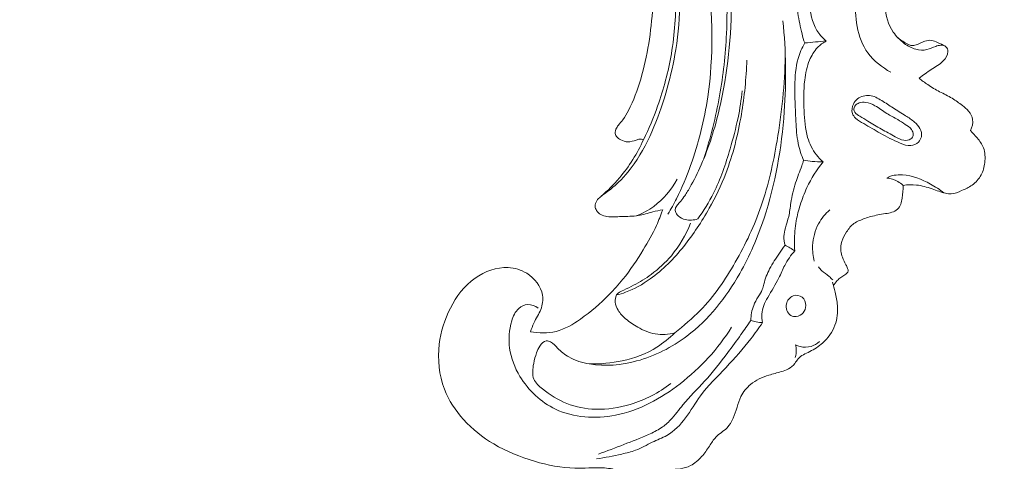
# Model space of a CAD drawing. Units: centimetres. Extents: x -85 to 82, y -383 to -147.
# Drawn here: x 8 to 19, y -287 to -282 of the extents above; entities that cross this region are included whole.
import ezdxf

# ---------------------------------------------------------------- set-up
doc = ezdxf.new("R2010")
doc.units = ezdxf.units.CM
doc.header["$MEASUREMENT"] = 0
doc.layers.add('layer 1', color=7, linetype='Continuous')

msp = doc.modelspace()

# ---------------------------------------------------------------- linework, layer by layer
at = {"layer": 'layer 1', "color": 250, "lineweight": 20}
for points, knots in [([(-85.12558, -383.03001), (-85.12558, -383.03001), (-85.12558, -146.8443), (-85.12558, -146.8443), (-85.12558, -146.8443), (-85.12558, -146.8443), (81.87441, -146.8443), (81.87441, -146.8443), (81.87441, -146.8443), (81.87441, -146.8443), (81.87441, -383.03001), (81.87441, -383.03001), (81.87441, -383.03001), (81.87441, -383.03001), (-85.12558, -383.03001), (-85.12558, -383.03001)], [0, 0, 0, 0, 0.2, 0.2, 0.2, 0.2, 0.4, 0.4, 0.4, 0.4, 0.6, 0.6, 0.6, 0.6, 1, 1, 1, 1]), ([(6.1676, -272.96372), (6.27249, -272.96879), (6.3775, -272.97676), (6.48207, -272.98821), (6.48207, -272.98821), (6.71926, -273.01417), (6.95456, -273.05834), (7.1872, -273.11246), (7.1872, -273.11246), (7.49224, -273.18349), (7.79276, -273.27172), (8.09039, -273.36897), (8.09039, -273.36897), (8.44155, -273.4838), (8.78889, -273.61122), (9.12778, -273.75829), (9.12778, -273.75829), (9.71931, -274.01473), (10.28528, -274.33051), (10.82972, -274.67846), (10.82972, -274.67846), (11.17397, -274.89835), (11.50953, -275.13098), (11.82873, -275.38424), (11.82873, -275.38424), (12.19114, -275.67194), (12.53248, -275.98602), (12.86171, -276.31245), (12.86171, -276.31245), (13.30733, -276.75431), (13.73105, -277.21866), (14.11215, -277.71538), (14.11215, -277.71538), (14.34685, -278.02144), (14.56542, -278.33971), (14.76378, -278.67225), (14.76378, -278.67225), (15.07623, -279.19577), (15.33861, -279.75406), (15.49545, -280.34102), (15.49545, -280.34102), (15.62117, -280.81144), (15.6791, -281.30044), (15.67888, -281.78842), (15.67888, -281.78842), (15.6788, -282.18579), (15.64017, -282.5826), (15.54931, -282.96824), (15.54931, -282.96824), (15.50169, -283.17014), (15.43974, -283.36917), (15.35671, -283.55893), (15.35671, -283.55893), (15.32058, -283.64142), (15.28053, -283.72234), (15.23555, -283.80016), (15.23555, -283.80016), (15.21602, -283.834), (15.1957, -283.86722), (15.17324, -283.89905), (15.17324, -283.89905), (15.15893, -283.91944), (15.14377, -283.93928), (15.12738, -283.95794), (15.12738, -283.95794), (15.11739, -283.96956), (15.10696, -283.98062), (15.09761, -283.99286), (15.09761, -283.99286), (15.09256, -283.99938), (15.08772, -284.00625), (15.08487, -284.01379), (15.08487, -284.01379), (15.08033, -284.02568), (15.08055, -284.03925), (15.08352, -284.052), (15.08352, -284.052), (15.088, -284.07067), (15.09867, -284.0874), (15.11225, -284.10068), (15.11225, -284.10068), (15.13295, -284.12114), (15.16046, -284.13384), (15.18907, -284.14052), (15.18907, -284.14052), (15.2328, -284.15083), (15.2792, -284.14703), (15.32068, -284.13221)], [0, 0, 0, 0, 0.04347826, 0.04347826, 0.04347826, 0.04347826, 0.08695652, 0.08695652, 0.08695652, 0.08695652, 0.13043478, 0.13043478, 0.13043478, 0.13043478, 0.17391304, 0.17391304, 0.17391304, 0.17391304, 0.2173913, 0.2173913, 0.2173913, 0.2173913, 0.26086957, 0.26086957, 0.26086957, 0.26086957, 0.30434783, 0.30434783, 0.30434783, 0.30434783, 0.34782609, 0.34782609, 0.34782609, 0.34782609, 0.39130435, 0.39130435, 0.39130435, 0.39130435, 0.43478261, 0.43478261, 0.43478261, 0.43478261, 0.47826087, 0.47826087, 0.47826087, 0.47826087, 0.52173913, 0.52173913, 0.52173913, 0.52173913, 0.56521739, 0.56521739, 0.56521739, 0.56521739, 0.60869565, 0.60869565, 0.60869565, 0.60869565, 0.65217391, 0.65217391, 0.65217391, 0.65217391, 0.69565217, 0.69565217, 0.69565217, 0.69565217, 0.73913043, 0.73913043, 0.73913043, 0.73913043, 0.7826087, 0.7826087, 0.7826087, 0.7826087, 0.82608696, 0.82608696, 0.82608696, 0.82608696, 0.86956522, 0.86956522, 0.86956522, 0.86956522, 0.91304348, 0.91304348, 0.91304348, 0.91304348, 1, 1, 1, 1]), ([(8.83328, -273.94266), (9.43542, -274.20855), (10.01923, -274.52029), (10.57323, -274.87791), (10.57323, -274.87791), (11.3543, -275.38224), (12.07641, -275.97785), (12.73531, -276.63545), (12.73531, -276.63545), (13.18839, -277.08772), (13.61154, -277.56933), (13.98326, -278.08969), (13.98326, -278.08969), (14.38438, -278.6513), (14.72556, -279.2583), (14.983, -279.89905), (14.983, -279.89905), (15.19244, -280.42044), (15.34638, -280.96424), (15.42147, -281.52134), (15.42147, -281.52134), (15.48022, -281.95687), (15.49066, -282.40061), (15.42667, -282.8334), (15.42667, -282.8334), (15.38971, -283.08195), (15.3283, -283.32701), (15.24434, -283.56374), (15.24434, -283.56374), (15.20141, -283.68459), (15.15258, -283.80335), (15.09447, -283.91746), (15.09447, -283.91746), (15.0661, -283.97308), (15.0356, -284.02761), (15.0033, -284.08083)], [0, 0, 0, 0, 0.1, 0.1, 0.1, 0.1, 0.2, 0.2, 0.2, 0.2, 0.3, 0.3, 0.3, 0.3, 0.4, 0.4, 0.4, 0.4, 0.5, 0.5, 0.5, 0.5, 0.6, 0.6, 0.6, 0.6, 0.7, 0.7, 0.7, 0.7, 0.8, 0.8, 0.8, 0.8, 1, 1, 1, 1]), ([(9.28707, -273.96714), (9.73688, -274.17244), (10.17498, -274.40551), (10.596, -274.66587), (10.596, -274.66587), (11.05759, -274.95132), (11.49864, -275.26977), (11.91869, -275.61381), (11.91869, -275.61381), (12.42461, -276.0283), (12.89995, -276.48), (13.33948, -276.96424), (13.33948, -276.96424), (13.73572, -277.4009), (14.10291, -277.86384), (14.42939, -278.35488), (14.42939, -278.35488), (14.67887, -278.73007), (14.90465, -279.12156), (15.09133, -279.53102), (15.09133, -279.53102), (15.22769, -279.83027), (15.34342, -280.13919), (15.43142, -280.45621), (15.43142, -280.45621), (15.54258, -280.85728), (15.60953, -281.27138), (15.62692, -281.68623), (15.62692, -281.68623), (15.63356, -281.84531), (15.63291, -282.00458), (15.62546, -282.1634), (15.62546, -282.1634), (15.61487, -282.38486), (15.59104, -282.60575), (15.55232, -282.82392), (15.55232, -282.82392), (15.5123, -283.04918), (15.45646, -283.27152), (15.38632, -283.48879)], [0, 0, 0, 0, 0.09090909, 0.09090909, 0.09090909, 0.09090909, 0.18181818, 0.18181818, 0.18181818, 0.18181818, 0.27272727, 0.27272727, 0.27272727, 0.27272727, 0.36363636, 0.36363636, 0.36363636, 0.36363636, 0.45454545, 0.45454545, 0.45454545, 0.45454545, 0.54545455, 0.54545455, 0.54545455, 0.54545455, 0.63636364, 0.63636364, 0.63636364, 0.63636364, 0.72727273, 0.72727273, 0.72727273, 0.72727273, 0.81818182, 0.81818182, 0.81818182, 0.81818182, 1, 1, 1, 1]), ([(13.58476, -277.92153), (13.71677, -278.12276), (13.84198, -278.32814), (13.96565, -278.53467), (13.96565, -278.53467), (14.11207, -278.7788), (14.25633, -279.02474), (14.37604, -279.28268), (14.37604, -279.28268), (14.49706, -279.54357), (14.59283, -279.81689), (14.66394, -280.09543), (14.66394, -280.09543), (14.725, -280.33502), (14.76787, -280.5783), (14.80045, -280.82331), (14.80045, -280.82331), (14.83077, -281.05166), (14.85207, -281.28144), (14.8542, -281.51117), (14.8542, -281.51117), (14.8553, -281.63485), (14.85097, -281.75868), (14.84224, -281.8823), (14.84224, -281.8823), (14.82404, -282.14065), (14.7876, -282.39888), (14.71393, -282.6464), (14.71393, -282.6464), (14.67974, -282.76125), (14.63766, -282.87374), (14.58327, -282.981), (14.58327, -282.981), (14.56614, -283.01494), (14.54759, -283.04834), (14.52482, -283.07849), (14.52482, -283.07849), (14.50939, -283.09903), (14.49195, -283.11806), (14.47644, -283.13854), (14.47644, -283.13854), (14.46661, -283.15143), (14.45749, -283.16488), (14.45088, -283.17991), (14.45088, -283.17991), (14.44651, -283.18974), (14.44329, -283.2004), (14.44291, -283.21129), (14.44291, -283.21129), (14.44239, -283.22736), (14.44797, -283.24403), (14.45751, -283.25688), (14.45751, -283.25688), (14.46893, -283.27197), (14.48557, -283.28167), (14.50297, -283.29044), (14.50297, -283.29044), (14.52721, -283.30263), (14.5527, -283.31296), (14.57831, -283.31382), (14.57831, -283.31382), (14.60775, -283.31489), (14.63741, -283.30337), (14.6666, -283.29377), (14.6666, -283.29377), (14.67877, -283.28983), (14.6908, -283.28602), (14.70316, -283.28518), (14.70316, -283.28518), (14.71673, -283.2844), (14.73084, -283.28692), (14.74371, -283.29131)], [0, 0, 0, 0, 0.05263158, 0.05263158, 0.05263158, 0.05263158, 0.10526316, 0.10526316, 0.10526316, 0.10526316, 0.15789474, 0.15789474, 0.15789474, 0.15789474, 0.21052632, 0.21052632, 0.21052632, 0.21052632, 0.26315789, 0.26315789, 0.26315789, 0.26315789, 0.31578947, 0.31578947, 0.31578947, 0.31578947, 0.36842105, 0.36842105, 0.36842105, 0.36842105, 0.42105263, 0.42105263, 0.42105263, 0.42105263, 0.47368421, 0.47368421, 0.47368421, 0.47368421, 0.52631579, 0.52631579, 0.52631579, 0.52631579, 0.57894737, 0.57894737, 0.57894737, 0.57894737, 0.63157895, 0.63157895, 0.63157895, 0.63157895, 0.68421053, 0.68421053, 0.68421053, 0.68421053, 0.73684211, 0.73684211, 0.73684211, 0.73684211, 0.78947368, 0.78947368, 0.78947368, 0.78947368, 0.84210526, 0.84210526, 0.84210526, 0.84210526, 0.89473684, 0.89473684, 0.89473684, 0.89473684, 1, 1, 1, 1]), ([(14.74371, -283.29131), (14.80073, -283.17532), (14.85104, -283.05604), (14.89445, -282.93411), (14.89445, -282.93411), (14.95888, -282.75322), (15.00788, -282.56656), (15.04, -282.37707), (15.04, -282.37707), (15.07525, -282.16724), (15.08959, -281.95399), (15.08872, -281.74093), (15.08872, -281.74093), (15.08769, -281.48805), (15.06546, -281.23538), (15.02608, -280.9856), (15.02608, -280.9856), (15.00241, -280.83507), (14.97259, -280.68542), (14.93622, -280.5375)], [0, 0, 0, 0, 0.16666667, 0.16666667, 0.16666667, 0.16666667, 0.33333333, 0.33333333, 0.33333333, 0.33333333, 0.5, 0.5, 0.5, 0.5, 0.66666667, 0.66666667, 0.66666667, 0.66666667, 1, 1, 1, 1]), ([(14.99681, -280.6532), (15.03773, -280.81971), (15.06927, -280.98843), (15.09192, -281.15856), (15.09192, -281.15856), (15.12062, -281.37393), (15.13507, -281.59137), (15.13148, -281.80847), (15.13148, -281.80847), (15.12869, -281.98376), (15.11422, -282.15889), (15.08664, -282.3319), (15.08664, -282.3319), (15.06451, -282.47024), (15.03386, -282.60701), (14.99632, -282.74185), (14.99632, -282.74185), (14.95731, -282.88195), (14.91091, -283.01963), (14.8549, -283.15385), (14.8549, -283.15385), (14.7976, -283.29128), (14.73027, -283.42484), (14.64478, -283.54653), (14.64478, -283.54653), (14.58859, -283.62644), (14.52447, -283.70118), (14.45227, -283.76686), (14.45227, -283.76686), (14.41325, -283.80229), (14.37171, -283.83515), (14.32901, -283.86633), (14.32901, -283.86633), (14.31517, -283.87646), (14.30105, -283.88659), (14.28751, -283.89742), (14.28751, -283.89742), (14.27229, -283.90969), (14.25794, -283.92308), (14.24726, -283.93973), (14.24726, -283.93973), (14.23588, -283.95767), (14.22874, -283.97928), (14.23021, -284.00019), (14.23021, -284.00019), (14.23138, -284.01566), (14.23715, -284.0307), (14.24549, -284.04393), (14.24549, -284.04393), (14.25639, -284.06129), (14.27154, -284.07568), (14.28897, -284.08586), (14.28897, -284.08586), (14.30924, -284.09755), (14.33268, -284.10353), (14.35593, -284.10683), (14.35593, -284.10683), (14.40682, -284.1142), (14.45759, -284.10906), (14.50869, -284.10702), (14.50869, -284.10702), (14.56869, -284.10484), (14.62912, -284.10682), (14.68773, -284.09716), (14.68773, -284.09716), (14.73999, -284.0886), (14.79076, -284.07079), (14.84246, -284.05779), (14.84246, -284.05779), (14.87725, -284.04901), (14.91257, -284.04242), (14.94775, -284.0357)], [0, 0, 0, 0, 0.05263158, 0.05263158, 0.05263158, 0.05263158, 0.10526316, 0.10526316, 0.10526316, 0.10526316, 0.15789474, 0.15789474, 0.15789474, 0.15789474, 0.21052632, 0.21052632, 0.21052632, 0.21052632, 0.26315789, 0.26315789, 0.26315789, 0.26315789, 0.31578947, 0.31578947, 0.31578947, 0.31578947, 0.36842105, 0.36842105, 0.36842105, 0.36842105, 0.42105263, 0.42105263, 0.42105263, 0.42105263, 0.47368421, 0.47368421, 0.47368421, 0.47368421, 0.52631579, 0.52631579, 0.52631579, 0.52631579, 0.57894737, 0.57894737, 0.57894737, 0.57894737, 0.63157895, 0.63157895, 0.63157895, 0.63157895, 0.68421053, 0.68421053, 0.68421053, 0.68421053, 0.73684211, 0.73684211, 0.73684211, 0.73684211, 0.78947368, 0.78947368, 0.78947368, 0.78947368, 0.84210526, 0.84210526, 0.84210526, 0.84210526, 0.89473684, 0.89473684, 0.89473684, 0.89473684, 1, 1, 1, 1]), ([(16.68612, -282.24124), (16.65709, -282.21704), (16.63005, -282.18976), (16.60763, -282.15943), (16.60763, -282.15943), (16.54782, -282.07858), (16.52111, -281.97605), (16.50799, -281.87457), (16.50799, -281.87457), (16.49746, -281.79257), (16.49578, -281.71134), (16.50642, -281.63104), (16.50642, -281.63104), (16.51222, -281.5878), (16.52155, -281.54479), (16.53395, -281.50294)], [0, 0, 0, 0, 0.2, 0.2, 0.2, 0.2, 0.4, 0.4, 0.4, 0.4, 0.6, 0.6, 0.6, 0.6, 1, 1, 1, 1]), ([(17.84563, -281.56974), (17.81222, -281.54214), (17.77396, -281.52042), (17.7323, -281.50668), (17.7323, -281.50668), (17.67982, -281.48929), (17.62204, -281.48486), (17.56915, -281.4981), (17.56915, -281.4981), (17.51365, -281.51202), (17.46356, -281.54551), (17.42265, -281.58692), (17.42265, -281.58692), (17.3862, -281.62372), (17.35699, -281.66684), (17.33845, -281.71417), (17.33845, -281.71417), (17.31912, -281.76407), (17.31159, -281.81871), (17.31284, -281.8735), (17.31284, -281.8735), (17.31506, -281.97014), (17.34458, -282.0669), (17.39828, -282.14629), (17.39828, -282.14629), (17.42973, -282.19273), (17.46943, -282.23324), (17.5146, -282.26666), (17.5146, -282.26666), (17.55211, -282.29447), (17.59337, -282.31742), (17.63868, -282.32927), (17.63868, -282.32927), (17.67661, -282.33926), (17.71745, -282.34135), (17.75521, -282.33267), (17.75521, -282.33267), (17.78748, -282.32521), (17.81756, -282.30965), (17.84864, -282.29868), (17.84864, -282.29868), (17.8658, -282.29274), (17.88326, -282.28793), (17.90227, -282.28712), (17.90227, -282.28712), (17.92206, -282.28637), (17.94354, -282.28977), (17.95761, -282.30213), (17.95761, -282.30213), (17.97124, -282.31421), (17.9778, -282.33461), (17.97833, -282.35391), (17.97833, -282.35391), (17.97945, -282.39215), (17.95659, -282.42569), (17.92994, -282.45265), (17.92994, -282.45265), (17.89175, -282.49111), (17.84583, -282.51569), (17.80209, -282.5442), (17.80209, -282.5442), (17.75752, -282.57315), (17.71527, -282.60602), (17.67179, -282.63685)], [0, 0, 0, 0, 0.05882353, 0.05882353, 0.05882353, 0.05882353, 0.11764706, 0.11764706, 0.11764706, 0.11764706, 0.17647059, 0.17647059, 0.17647059, 0.17647059, 0.23529412, 0.23529412, 0.23529412, 0.23529412, 0.29411765, 0.29411765, 0.29411765, 0.29411765, 0.35294118, 0.35294118, 0.35294118, 0.35294118, 0.41176471, 0.41176471, 0.41176471, 0.41176471, 0.47058824, 0.47058824, 0.47058824, 0.47058824, 0.52941176, 0.52941176, 0.52941176, 0.52941176, 0.58823529, 0.58823529, 0.58823529, 0.58823529, 0.64705882, 0.64705882, 0.64705882, 0.64705882, 0.70588235, 0.70588235, 0.70588235, 0.70588235, 0.76470588, 0.76470588, 0.76470588, 0.76470588, 0.82352941, 0.82352941, 0.82352941, 0.82352941, 0.88235294, 0.88235294, 0.88235294, 0.88235294, 1, 1, 1, 1]), ([(16.39172, -281.55844), (16.37834, -281.60937), (16.36895, -281.66207), (16.36627, -281.71473), (16.36627, -281.71473), (16.3623, -281.79188), (16.37255, -281.86929), (16.38448, -281.94597), (16.38448, -281.94597), (16.39609, -282.02011), (16.40939, -282.09379), (16.42832, -282.16611), (16.42832, -282.16611), (16.4367, -282.19858), (16.44628, -282.23067), (16.4567, -282.2626)], [0, 0, 0, 0, 0.2, 0.2, 0.2, 0.2, 0.4, 0.4, 0.4, 0.4, 0.6, 0.6, 0.6, 0.6, 1, 1, 1, 1]), ([(17.37302, -282.57342), (17.28003, -282.52226), (17.19222, -282.45453), (17.12922, -282.3685), (17.12922, -282.3685), (17.0103, -282.2061), (16.97992, -281.9788), (17.00716, -281.78098)], [0, 0, 0, 0, 0.33333333, 0.33333333, 0.33333333, 0.33333333, 1, 1, 1, 1]), ([(15.03476, -285.88339), (14.9063, -285.98104), (14.75895, -286.0565), (14.60329, -286.10374), (14.60329, -286.10374), (14.48395, -286.14006), (14.35966, -286.15978), (14.23477, -286.15552), (14.23477, -286.15552), (14.13047, -286.152), (14.02561, -286.13179), (13.92953, -286.09432), (13.92953, -286.09432), (13.83636, -286.05787), (13.75163, -286.00537), (13.67035, -285.93937), (13.67035, -285.93937), (13.63316, -285.90936), (13.59683, -285.87643), (13.57955, -285.83577), (13.57955, -285.83577), (13.55873, -285.78653), (13.56601, -285.7258), (13.57704, -285.6694), (13.57704, -285.6694), (13.5848, -285.62932), (13.59444, -285.59161), (13.60778, -285.55568), (13.60778, -285.55568), (13.61672, -285.53134), (13.6273, -285.5079), (13.64268, -285.48424), (13.64268, -285.48424), (13.65972, -285.45801), (13.68277, -285.43147), (13.71079, -285.42839), (13.71079, -285.42839), (13.72569, -285.42695), (13.74182, -285.43185), (13.75623, -285.43911), (13.75623, -285.43911), (13.78704, -285.45501), (13.80834, -285.48189), (13.8318, -285.5064), (13.8318, -285.5064), (13.86705, -285.54316), (13.90738, -285.57454), (13.95128, -285.59949), (13.95128, -285.59949), (14.01867, -285.63799), (14.09451, -285.66129), (14.17153, -285.6746), (14.17153, -285.6746), (14.33728, -285.7035), (14.5085, -285.68691), (14.671, -285.64281), (14.671, -285.64281), (14.86455, -285.59021), (15.04586, -285.49863), (15.20465, -285.37871), (15.20465, -285.37871), (15.43714, -285.2032), (15.62153, -284.96723), (15.76617, -284.71296), (15.76617, -284.71296), (15.87265, -284.52572), (15.95762, -284.32865), (16.02509, -284.12564), (16.02509, -284.12564), (16.14642, -283.761), (16.21157, -283.37692), (16.23907, -282.99161), (16.23907, -282.99161), (16.26203, -282.66995), (16.25873, -282.34738), (16.22564, -282.02756)], [0, 0, 0, 0, 0.05, 0.05, 0.05, 0.05, 0.1, 0.1, 0.1, 0.1, 0.15, 0.15, 0.15, 0.15, 0.2, 0.2, 0.2, 0.2, 0.25, 0.25, 0.25, 0.25, 0.3, 0.3, 0.3, 0.3, 0.35, 0.35, 0.35, 0.35, 0.4, 0.4, 0.4, 0.4, 0.45, 0.45, 0.45, 0.45, 0.5, 0.5, 0.5, 0.5, 0.55, 0.55, 0.55, 0.55, 0.6, 0.6, 0.6, 0.6, 0.65, 0.65, 0.65, 0.65, 0.7, 0.7, 0.7, 0.7, 0.75, 0.75, 0.75, 0.75, 0.8, 0.8, 0.8, 0.8, 0.85, 0.85, 0.85, 0.85, 0.9, 0.9, 0.9, 0.9, 1, 1, 1, 1]), ([(16.4567, -282.2626), (16.42814, -282.31498), (16.4038, -282.37033), (16.38734, -282.42774), (16.38734, -282.42774), (16.36017, -282.52182), (16.35366, -282.62114), (16.35216, -282.71975), (16.35216, -282.71975), (16.35046, -282.83654), (16.35596, -282.95222), (16.36161, -283.06846), (16.36161, -283.06846), (16.36535, -283.14584), (16.36938, -283.22349), (16.38265, -283.29979), (16.38265, -283.29979), (16.38999, -283.34225), (16.4003, -283.38423), (16.41342, -283.42546), (16.41342, -283.42546), (16.42265, -283.45388), (16.43315, -283.48199), (16.44506, -283.50952)], [0, 0, 0, 0, 0.14285714, 0.14285714, 0.14285714, 0.14285714, 0.28571429, 0.28571429, 0.28571429, 0.28571429, 0.42857143, 0.42857143, 0.42857143, 0.42857143, 0.57142857, 0.57142857, 0.57142857, 0.57142857, 0.71428571, 0.71428571, 0.71428571, 0.71428571, 1, 1, 1, 1]), ([(16.65266, -283.52437), (16.62669, -283.50202), (16.60274, -283.47745), (16.58151, -283.4505), (16.58151, -283.4505), (16.53897, -283.39639), (16.50773, -283.3329), (16.48784, -283.26703), (16.48784, -283.26703), (16.4601, -283.17505), (16.4547, -283.07839), (16.45093, -282.9822), (16.45093, -282.9822), (16.44661, -282.87322), (16.44448, -282.76499), (16.45701, -282.65729), (16.45701, -282.65729), (16.46544, -282.58459), (16.48038, -282.51221), (16.50869, -282.44442), (16.50869, -282.44442), (16.52925, -282.39571), (16.55664, -282.34944), (16.59307, -282.3115), (16.59307, -282.3115), (16.62012, -282.28341), (16.65206, -282.26004), (16.68612, -282.24124)], [0, 0, 0, 0, 0.125, 0.125, 0.125, 0.125, 0.25, 0.25, 0.25, 0.25, 0.375, 0.375, 0.375, 0.375, 0.5, 0.5, 0.5, 0.5, 0.625, 0.625, 0.625, 0.625, 0.75, 0.75, 0.75, 0.75, 1, 1, 1, 1]), ([(17.94852, -282.29584), (17.92241, -282.28184), (17.89557, -282.27061), (17.86841, -282.25769), (17.86841, -282.25769), (17.84796, -282.24819), (17.82756, -282.23764), (17.80573, -282.23446), (17.80573, -282.23446), (17.78212, -282.2311), (17.7571, -282.23638), (17.73361, -282.24398), (17.73361, -282.24398), (17.71679, -282.24942), (17.70078, -282.25605), (17.68513, -282.26359), (17.68513, -282.26359), (17.66639, -282.27245), (17.64789, -282.28251), (17.62732, -282.28738), (17.62732, -282.28738), (17.6133, -282.29079), (17.59818, -282.29174), (17.58426, -282.28843), (17.58426, -282.28843), (17.57354, -282.28571), (17.56349, -282.28057), (17.5535, -282.27522), (17.5535, -282.27522), (17.51683, -282.25573), (17.48106, -282.23531), (17.44938, -282.20924)], [0, 0, 0, 0, 0.11111111, 0.11111111, 0.11111111, 0.11111111, 0.22222222, 0.22222222, 0.22222222, 0.22222222, 0.33333333, 0.33333333, 0.33333333, 0.33333333, 0.44444444, 0.44444444, 0.44444444, 0.44444444, 0.55555556, 0.55555556, 0.55555556, 0.55555556, 0.66666667, 0.66666667, 0.66666667, 0.66666667, 0.77777778, 0.77777778, 0.77777778, 0.77777778, 1, 1, 1, 1]), ([(14.16791, -285.67402), (14.28515, -285.67727), (14.4022, -285.66503), (14.51778, -285.64023), (14.51778, -285.64023), (14.64822, -285.61228), (14.77678, -285.56831), (14.88707, -285.49678), (14.88707, -285.49678), (14.95509, -285.45281), (15.01615, -285.39849), (15.07794, -285.34514), (15.07794, -285.34514), (15.16943, -285.26642), (15.2626, -285.19014), (15.34678, -285.10504), (15.34678, -285.10504), (15.49447, -284.95545), (15.61434, -284.77825), (15.71974, -284.59385), (15.71974, -284.59385), (15.82967, -284.40146), (15.92378, -284.20127), (15.99541, -283.9931), (15.99541, -283.9931), (16.07231, -283.76985), (16.12317, -283.53741), (16.1627, -283.30346), (16.1627, -283.30346), (16.21319, -283.00469), (16.24503, -282.70333), (16.25091, -282.40104)], [0, 0, 0, 0, 0.11111111, 0.11111111, 0.11111111, 0.11111111, 0.22222222, 0.22222222, 0.22222222, 0.22222222, 0.33333333, 0.33333333, 0.33333333, 0.33333333, 0.44444444, 0.44444444, 0.44444444, 0.44444444, 0.55555556, 0.55555556, 0.55555556, 0.55555556, 0.66666667, 0.66666667, 0.66666667, 0.66666667, 0.77777778, 0.77777778, 0.77777778, 0.77777778, 1, 1, 1, 1]), ([(14.4557, -284.94083), (14.48896, -284.93293), (14.52183, -284.92341), (14.55403, -284.91199), (14.55403, -284.91199), (14.64705, -284.87872), (14.73378, -284.82893), (14.81431, -284.77118), (14.81431, -284.77118), (14.94964, -284.67406), (15.06699, -284.55453), (15.17102, -284.42518), (15.17102, -284.42518), (15.27333, -284.29819), (15.36261, -284.16179), (15.44218, -284.01962), (15.44218, -284.01962), (15.5091, -283.89986), (15.56903, -283.77611), (15.61835, -283.64821), (15.61835, -283.64821), (15.69596, -283.44723), (15.74732, -283.236), (15.78358, -283.02282), (15.78358, -283.02282), (15.81602, -282.83128), (15.8364, -282.63795), (15.84136, -282.44402)], [0, 0, 0, 0, 0.125, 0.125, 0.125, 0.125, 0.25, 0.25, 0.25, 0.25, 0.375, 0.375, 0.375, 0.375, 0.5, 0.5, 0.5, 0.5, 0.625, 0.625, 0.625, 0.625, 0.75, 0.75, 0.75, 0.75, 1, 1, 1, 1]), ([(17.67179, -282.63685), (17.70132, -282.66112), (17.73196, -282.6841), (17.76371, -282.70536), (17.76371, -282.70536), (17.80426, -282.73278), (17.84681, -282.75754), (17.89032, -282.78031), (17.89032, -282.78031), (17.93497, -282.80348), (17.98086, -282.82465), (18.02365, -282.85061), (18.02365, -282.85061), (18.06158, -282.87369), (18.09716, -282.90047), (18.1324, -282.92762), (18.1324, -282.92762), (18.15611, -282.94597), (18.17961, -282.96426), (18.19894, -282.98728), (18.19894, -282.98728), (18.22, -283.01225), (18.23598, -283.04275), (18.24096, -283.07499), (18.24096, -283.07499), (18.24721, -283.11527), (18.2361, -283.15838), (18.2171, -283.19398)], [0, 0, 0, 0, 0.125, 0.125, 0.125, 0.125, 0.25, 0.25, 0.25, 0.25, 0.375, 0.375, 0.375, 0.375, 0.5, 0.5, 0.5, 0.5, 0.625, 0.625, 0.625, 0.625, 0.75, 0.75, 0.75, 0.75, 1, 1, 1, 1]), ([(15.32068, -284.13221), (15.38284, -284.04555), (15.43991, -283.95452), (15.48785, -283.85911), (15.48785, -283.85911), (15.56327, -283.7093), (15.61637, -283.54903), (15.66395, -283.38771), (15.66395, -283.38771), (15.69617, -283.27835), (15.72584, -283.16832), (15.74877, -283.05677), (15.74877, -283.05677), (15.7683, -282.96211), (15.78285, -282.86612), (15.79373, -282.7699)], [0, 0, 0, 0, 0.2, 0.2, 0.2, 0.2, 0.4, 0.4, 0.4, 0.4, 0.6, 0.6, 0.6, 0.6, 1, 1, 1, 1]), ([(17.39561, -282.95169), (17.4397, -282.97975), (17.48477, -283.00709), (17.52923, -283.0355), (17.52923, -283.0355), (17.56189, -283.0564), (17.59406, -283.07793), (17.62326, -283.10327), (17.62326, -283.10327), (17.64593, -283.12312), (17.66673, -283.1452), (17.68097, -283.17248), (17.68097, -283.17248), (17.69506, -283.19933), (17.70258, -283.23139), (17.69627, -283.26021), (17.69627, -283.26021), (17.69172, -283.28086), (17.68008, -283.29979), (17.66478, -283.31517), (17.66478, -283.31517), (17.64341, -283.33639), (17.61486, -283.35064), (17.5862, -283.35394), (17.5862, -283.35394), (17.54724, -283.3584), (17.50787, -283.3427), (17.47012, -283.32635), (17.47012, -283.32635), (17.39584, -283.29411), (17.32738, -283.25973), (17.25986, -283.22152), (17.25986, -283.22152), (17.20154, -283.18874), (17.14389, -283.15312), (17.08443, -283.11993), (17.08443, -283.11993), (17.05339, -283.10255), (17.02172, -283.08595), (16.99662, -283.06069), (16.99662, -283.06069), (16.98246, -283.04657), (16.97044, -283.02979), (16.96413, -283.01101), (16.96413, -283.01101), (16.95335, -282.97929), (16.95925, -282.94185), (16.97437, -282.91113), (16.97437, -282.91113), (16.98512, -282.88938), (17.00052, -282.87088), (17.01959, -282.85622), (17.01959, -282.85622), (17.05451, -282.82934), (17.10181, -282.81583), (17.14544, -282.82007), (17.14544, -282.82007), (17.19219, -282.8244), (17.23467, -282.84923), (17.27533, -282.87452), (17.27533, -282.87452), (17.31641, -282.90009), (17.35566, -282.92625), (17.39561, -282.95169)], [0, 0, 0, 0, 0.05882353, 0.05882353, 0.05882353, 0.05882353, 0.11764706, 0.11764706, 0.11764706, 0.11764706, 0.17647059, 0.17647059, 0.17647059, 0.17647059, 0.23529412, 0.23529412, 0.23529412, 0.23529412, 0.29411765, 0.29411765, 0.29411765, 0.29411765, 0.35294118, 0.35294118, 0.35294118, 0.35294118, 0.41176471, 0.41176471, 0.41176471, 0.41176471, 0.47058824, 0.47058824, 0.47058824, 0.47058824, 0.52941176, 0.52941176, 0.52941176, 0.52941176, 0.58823529, 0.58823529, 0.58823529, 0.58823529, 0.64705882, 0.64705882, 0.64705882, 0.64705882, 0.70588235, 0.70588235, 0.70588235, 0.70588235, 0.76470588, 0.76470588, 0.76470588, 0.76470588, 0.82352941, 0.82352941, 0.82352941, 0.82352941, 0.88235294, 0.88235294, 0.88235294, 0.88235294, 1, 1, 1, 1]), ([(17.32912, -283.01119), (17.36684, -283.03476), (17.40705, -283.05447), (17.44561, -283.0769), (17.44561, -283.0769), (17.47288, -283.09272), (17.49919, -283.10997), (17.52564, -283.12735), (17.52564, -283.12735), (17.54937, -283.14281), (17.57296, -283.1584), (17.59067, -283.18166), (17.59067, -283.18166), (17.60317, -283.19808), (17.61262, -283.21822), (17.61069, -283.23805), (17.61069, -283.23805), (17.60891, -283.25513), (17.59851, -283.27178), (17.58447, -283.2824), (17.58447, -283.2824), (17.56449, -283.29758), (17.53702, -283.30036), (17.51193, -283.29667), (17.51193, -283.29667), (17.4779, -283.29171), (17.44814, -283.27501), (17.41867, -283.25873), (17.41867, -283.25873), (17.36971, -283.23167), (17.32105, -283.20559), (17.27259, -283.17845), (17.27259, -283.17845), (17.22327, -283.15062), (17.17399, -283.12158), (17.12648, -283.09202), (17.12648, -283.09202), (17.09933, -283.0752), (17.07268, -283.05831), (17.0437, -283.04196), (17.0437, -283.04196), (17.02293, -283.0302), (17.00103, -283.01889), (16.98897, -282.99929), (16.98897, -282.99929), (16.98257, -282.98864), (16.97897, -282.97583), (16.97968, -282.96316), (16.97968, -282.96316), (16.98058, -282.94872), (16.9872, -282.93454), (16.997, -282.92398), (16.997, -282.92398), (17.00742, -282.91264), (17.02131, -282.9052), (17.03586, -282.90022), (17.03586, -282.90022), (17.05851, -282.89264), (17.0826, -282.8909), (17.10598, -282.89377), (17.10598, -282.89377), (17.14063, -282.89794), (17.17332, -282.91205), (17.20387, -282.92923), (17.20387, -282.92923), (17.24777, -282.9539), (17.28682, -282.98501), (17.32912, -283.01119)], [0, 0, 0, 0, 0.05555556, 0.05555556, 0.05555556, 0.05555556, 0.11111111, 0.11111111, 0.11111111, 0.11111111, 0.16666667, 0.16666667, 0.16666667, 0.16666667, 0.22222222, 0.22222222, 0.22222222, 0.22222222, 0.27777778, 0.27777778, 0.27777778, 0.27777778, 0.33333333, 0.33333333, 0.33333333, 0.33333333, 0.38888889, 0.38888889, 0.38888889, 0.38888889, 0.44444444, 0.44444444, 0.44444444, 0.44444444, 0.5, 0.5, 0.5, 0.5, 0.55555556, 0.55555556, 0.55555556, 0.55555556, 0.61111111, 0.61111111, 0.61111111, 0.61111111, 0.66666667, 0.66666667, 0.66666667, 0.66666667, 0.72222222, 0.72222222, 0.72222222, 0.72222222, 0.77777778, 0.77777778, 0.77777778, 0.77777778, 0.83333333, 0.83333333, 0.83333333, 0.83333333, 0.88888889, 0.88888889, 0.88888889, 0.88888889, 1, 1, 1, 1]), ([(18.2171, -283.19398), (18.24352, -283.21802), (18.26714, -283.2445), (18.29009, -283.27242), (18.29009, -283.27242), (18.31671, -283.30458), (18.34223, -283.33861), (18.35693, -283.37663), (18.35693, -283.37663), (18.37562, -283.42561), (18.37604, -283.4814), (18.36942, -283.53512), (18.36942, -283.53512), (18.36394, -283.58075), (18.35307, -283.62506), (18.33208, -283.66486), (18.33208, -283.66486), (18.30944, -283.70767), (18.27477, -283.74536), (18.23513, -283.77309), (18.23513, -283.77309), (18.20108, -283.79706), (18.16337, -283.81373), (18.12483, -283.83126), (18.12483, -283.83126), (18.08876, -283.84784), (18.05212, -283.86512), (18.01375, -283.86681), (18.01375, -283.86681), (17.99396, -283.8677), (17.97375, -283.86443), (17.95402, -283.86008), (17.95402, -283.86008), (17.9044, -283.8488), (17.85778, -283.83026), (17.81019, -283.81357), (17.81019, -283.81357), (17.75628, -283.79479), (17.70092, -283.77851), (17.64425, -283.77236), (17.64425, -283.77236), (17.59742, -283.76712), (17.54957, -283.7691), (17.503, -283.77566)], [0, 0, 0, 0, 0.08333333, 0.08333333, 0.08333333, 0.08333333, 0.16666667, 0.16666667, 0.16666667, 0.16666667, 0.25, 0.25, 0.25, 0.25, 0.33333333, 0.33333333, 0.33333333, 0.33333333, 0.41666667, 0.41666667, 0.41666667, 0.41666667, 0.5, 0.5, 0.5, 0.5, 0.58333333, 0.58333333, 0.58333333, 0.58333333, 0.66666667, 0.66666667, 0.66666667, 0.66666667, 0.75, 0.75, 0.75, 0.75, 0.83333333, 0.83333333, 0.83333333, 0.83333333, 1, 1, 1, 1]), ([(14.29407, -283.89222), (14.36353, -283.83238), (14.42852, -283.76711), (14.48783, -283.6969), (14.48783, -283.6969), (14.59113, -283.57449), (14.67728, -283.43674), (14.74371, -283.29131)], [0, 0, 0, 0, 0.33333333, 0.33333333, 0.33333333, 0.33333333, 1, 1, 1, 1]), ([(16.44506, -283.50952), (16.4386, -283.52928), (16.43227, -283.54891), (16.42552, -283.56854), (16.42552, -283.56854), (16.40472, -283.62871), (16.38044, -283.68759), (16.36049, -283.74803), (16.36049, -283.74803), (16.33759, -283.81785), (16.32052, -283.88955), (16.30947, -283.96251), (16.30947, -283.96251), (16.30206, -284.01058), (16.2974, -284.0591), (16.28651, -284.10616), (16.28651, -284.10616), (16.27692, -284.14726), (16.2628, -284.18717), (16.25151, -284.22816), (16.25151, -284.22816), (16.2433, -284.25793), (16.23672, -284.28816), (16.23581, -284.31887), (16.23581, -284.31887), (16.2347, -284.35007), (16.23953, -284.38175), (16.24808, -284.41188)], [0, 0, 0, 0, 0.125, 0.125, 0.125, 0.125, 0.25, 0.25, 0.25, 0.25, 0.375, 0.375, 0.375, 0.375, 0.5, 0.5, 0.5, 0.5, 0.625, 0.625, 0.625, 0.625, 0.75, 0.75, 0.75, 0.75, 1, 1, 1, 1]), ([(16.35152, -284.47093), (16.34899, -284.43703), (16.34786, -284.40296), (16.3478, -284.36894), (16.3478, -284.36894), (16.34797, -284.29716), (16.3538, -284.22514), (16.36657, -284.15457), (16.36657, -284.15457), (16.37688, -284.09733), (16.3918, -284.04079), (16.40935, -283.98527), (16.40935, -283.98527), (16.42918, -283.92208), (16.45263, -283.86017), (16.48065, -283.80016), (16.48065, -283.80016), (16.52664, -283.70189), (16.58509, -283.60914), (16.65266, -283.52437)], [0, 0, 0, 0, 0.16666667, 0.16666667, 0.16666667, 0.16666667, 0.33333333, 0.33333333, 0.33333333, 0.33333333, 0.5, 0.5, 0.5, 0.5, 0.66666667, 0.66666667, 0.66666667, 0.66666667, 1, 1, 1, 1]), ([(16.65266, -283.52437), (16.61391, -283.52514), (16.57521, -283.52401), (16.53662, -283.52089), (16.53662, -283.52089), (16.50602, -283.51828), (16.47541, -283.51454), (16.44506, -283.50952)], [0, 0, 0, 0, 0.33333333, 0.33333333, 0.33333333, 0.33333333, 1, 1, 1, 1]), ([(14.67108, -284.0997), (14.73536, -284.07354), (14.79684, -284.04022), (14.85295, -283.99892), (14.85295, -283.99892), (14.95547, -283.92362), (15.03994, -283.8221), (15.10007, -283.71065)], [0, 0, 0, 0, 0.33333333, 0.33333333, 0.33333333, 0.33333333, 1, 1, 1, 1]), ([(17.93577, -283.8555), (17.89106, -283.82016), (17.84318, -283.78955), (17.79287, -283.76187), (17.79287, -283.76187), (17.70096, -283.71161), (17.60073, -283.67166), (17.49716, -283.66494), (17.49716, -283.66494), (17.46679, -283.66282), (17.43611, -283.66375), (17.40614, -283.66926), (17.40614, -283.66926), (17.38887, -283.67244), (17.37176, -283.67717), (17.35597, -283.68458), (17.35597, -283.68458), (17.34671, -283.68883), (17.33802, -283.69392), (17.32963, -283.69957)], [0, 0, 0, 0, 0.16666667, 0.16666667, 0.16666667, 0.16666667, 0.33333333, 0.33333333, 0.33333333, 0.33333333, 0.5, 0.5, 0.5, 0.5, 0.66666667, 0.66666667, 0.66666667, 0.66666667, 1, 1, 1, 1]), ([(17.503, -283.77566), (17.4862, -283.76024), (17.4678, -283.74647), (17.44775, -283.73541), (17.44775, -283.73541), (17.41156, -283.71514), (17.37056, -283.70329), (17.32963, -283.69957)], [0, 0, 0, 0, 0.33333333, 0.33333333, 0.33333333, 0.33333333, 1, 1, 1, 1]), ([(17.503, -283.77566), (17.50396, -283.82112), (17.49912, -283.86667), (17.49264, -283.9119), (17.49264, -283.9119), (17.4896, -283.93373), (17.48607, -283.9555), (17.47821, -283.97628), (17.47821, -283.97628), (17.47041, -283.99656), (17.45842, -284.01585), (17.44281, -284.03025), (17.44281, -284.03025), (17.40993, -284.06063), (17.36091, -284.06886), (17.31429, -284.07662), (17.31429, -284.07662), (17.26041, -284.08571), (17.20956, -284.09411), (17.15929, -284.10766), (17.15929, -284.10766), (17.11782, -284.11887), (17.07668, -284.13348), (17.03673, -284.15103), (17.03673, -284.15103), (17.01707, -284.1597), (16.99771, -284.16907), (16.98072, -284.1813), (16.98072, -284.1813), (16.94877, -284.20396), (16.92413, -284.23647), (16.9024, -284.27013), (16.9024, -284.27013), (16.88171, -284.30215), (16.86344, -284.33526), (16.85257, -284.37137), (16.85257, -284.37137), (16.84243, -284.40428), (16.83856, -284.43977), (16.84174, -284.4743), (16.84174, -284.4743), (16.84395, -284.49704), (16.84927, -284.51958), (16.85726, -284.54095), (16.85726, -284.54095), (16.86732, -284.56808), (16.88188, -284.59345), (16.89467, -284.61905), (16.89467, -284.61905), (16.90125, -284.63195), (16.90719, -284.6448), (16.91314, -284.65877), (16.91314, -284.65877), (16.91689, -284.66755), (16.92058, -284.67669), (16.91959, -284.68547), (16.91959, -284.68547), (16.91861, -284.69454), (16.9126, -284.7032), (16.90571, -284.71017), (16.90571, -284.71017), (16.89917, -284.71664), (16.89175, -284.72171), (16.88427, -284.72657), (16.88427, -284.72657), (16.86971, -284.736), (16.85458, -284.74516), (16.84033, -284.75544), (16.84033, -284.75544), (16.82655, -284.76521), (16.81365, -284.7761), (16.8019, -284.78838), (16.8019, -284.78838), (16.78632, -284.80462), (16.77326, -284.82329), (16.76262, -284.84306)], [0, 0, 0, 0, 0.05, 0.05, 0.05, 0.05, 0.1, 0.1, 0.1, 0.1, 0.15, 0.15, 0.15, 0.15, 0.2, 0.2, 0.2, 0.2, 0.25, 0.25, 0.25, 0.25, 0.3, 0.3, 0.3, 0.3, 0.35, 0.35, 0.35, 0.35, 0.4, 0.4, 0.4, 0.4, 0.45, 0.45, 0.45, 0.45, 0.5, 0.5, 0.5, 0.5, 0.55, 0.55, 0.55, 0.55, 0.6, 0.6, 0.6, 0.6, 0.65, 0.65, 0.65, 0.65, 0.7, 0.7, 0.7, 0.7, 0.75, 0.75, 0.75, 0.75, 0.8, 0.8, 0.8, 0.8, 0.85, 0.85, 0.85, 0.85, 0.9, 0.9, 0.9, 0.9, 1, 1, 1, 1]), ([(14.94775, -284.0357), (14.92831, -284.09202), (14.90658, -284.14754), (14.88187, -284.20183), (14.88187, -284.20183), (14.84091, -284.29161), (14.79189, -284.37749), (14.74037, -284.46192), (14.74037, -284.46192), (14.67446, -284.56986), (14.60454, -284.67532), (14.52524, -284.77336), (14.52524, -284.77336), (14.47921, -284.83026), (14.43004, -284.88481), (14.3787, -284.937), (14.3787, -284.937), (14.285, -285.03223), (14.18424, -285.11966), (14.07355, -285.19722), (14.07355, -285.19722), (13.99356, -285.25312), (13.90826, -285.30388), (13.8148, -285.32768), (13.8148, -285.32768), (13.72684, -285.34998), (13.63148, -285.34857), (13.54189, -285.33215)], [0, 0, 0, 0, 0.125, 0.125, 0.125, 0.125, 0.25, 0.25, 0.25, 0.25, 0.375, 0.375, 0.375, 0.375, 0.5, 0.5, 0.5, 0.5, 0.625, 0.625, 0.625, 0.625, 0.75, 0.75, 0.75, 0.75, 1, 1, 1, 1]), ([(16.55856, -284.58169), (16.54524, -284.52802), (16.53917, -284.47232), (16.54151, -284.4167), (16.54151, -284.4167), (16.54471, -284.33574), (16.56552, -284.25485), (16.60432, -284.18385), (16.60432, -284.18385), (16.63487, -284.12783), (16.6767, -284.07786), (16.72482, -284.03633)], [0, 0, 0, 0, 0.25, 0.25, 0.25, 0.25, 0.5, 0.5, 0.5, 0.5, 1, 1, 1, 1]), ([(14.4557, -284.94083), (14.46168, -284.93437), (14.46802, -284.92825), (14.47479, -284.92269), (14.47479, -284.92269), (14.49238, -284.90869), (14.51301, -284.89916), (14.53358, -284.8897), (14.53358, -284.8897), (14.56945, -284.8732), (14.60447, -284.85657), (14.63896, -284.83847), (14.63896, -284.83847), (14.70397, -284.80452), (14.76691, -284.76552), (14.8263, -284.72169), (14.8263, -284.72169), (14.9047, -284.66383), (14.97689, -284.59773), (15.03974, -284.52329), (15.03974, -284.52329), (15.12618, -284.42075), (15.1949, -284.30244), (15.24385, -284.17795)], [0, 0, 0, 0, 0.14285714, 0.14285714, 0.14285714, 0.14285714, 0.28571429, 0.28571429, 0.28571429, 0.28571429, 0.42857143, 0.42857143, 0.42857143, 0.42857143, 0.57142857, 0.57142857, 0.57142857, 0.57142857, 0.71428571, 0.71428571, 0.71428571, 0.71428571, 1, 1, 1, 1]), ([(16.24808, -284.41188), (16.22754, -284.44015), (16.20779, -284.4689), (16.18803, -284.49793), (16.18803, -284.49793), (16.15115, -284.55172), (16.11413, -284.60565), (16.08424, -284.66342), (16.08424, -284.66342), (16.05777, -284.71449), (16.03694, -284.76836), (16.0228, -284.82454), (16.0228, -284.82454), (16.01768, -284.84463), (16.01335, -284.86507), (16.00595, -284.88407), (16.00595, -284.88407), (15.9955, -284.91098), (15.97871, -284.93508), (15.96306, -284.95974), (15.96306, -284.95974), (15.94438, -284.98953), (15.92741, -285.02015), (15.91472, -285.05268), (15.91472, -285.05268), (15.89518, -285.10293), (15.88547, -285.15782), (15.88437, -285.21187)], [0, 0, 0, 0, 0.125, 0.125, 0.125, 0.125, 0.25, 0.25, 0.25, 0.25, 0.375, 0.375, 0.375, 0.375, 0.5, 0.5, 0.5, 0.5, 0.625, 0.625, 0.625, 0.625, 0.75, 0.75, 0.75, 0.75, 1, 1, 1, 1]), ([(16.00773, -285.23496), (16.00137, -285.20501), (15.99817, -285.1738), (16.0005, -285.14335), (16.0005, -285.14335), (16.00523, -285.08182), (16.03278, -285.02373), (16.06349, -284.9687), (16.06349, -284.9687), (16.10313, -284.89741), (16.14788, -284.83147), (16.18284, -284.75968), (16.18284, -284.75968), (16.20411, -284.7157), (16.22174, -284.66945), (16.24458, -284.626), (16.24458, -284.626), (16.27366, -284.57037), (16.31122, -284.51905), (16.35152, -284.47093)], [0, 0, 0, 0, 0.16666667, 0.16666667, 0.16666667, 0.16666667, 0.33333333, 0.33333333, 0.33333333, 0.33333333, 0.5, 0.5, 0.5, 0.5, 0.66666667, 0.66666667, 0.66666667, 0.66666667, 1, 1, 1, 1]), ([(13.54189, -285.33215), (13.55305, -285.30078), (13.56435, -285.2694), (13.57871, -285.23933), (13.57871, -285.23933), (13.60216, -285.1905), (13.63368, -285.14557), (13.65307, -285.09448), (13.65307, -285.09448), (13.67096, -285.04708), (13.67859, -284.9942), (13.67076, -284.94391), (13.67076, -284.94391), (13.65612, -284.84874), (13.58682, -284.76261), (13.50273, -284.71059), (13.50273, -284.71059), (13.44243, -284.67325), (13.37465, -284.65356), (13.30606, -284.64995), (13.30606, -284.64995), (13.18269, -284.64355), (13.0565, -284.68967), (12.95429, -284.76206), (12.95429, -284.76206), (12.83964, -284.84315), (12.75459, -284.95719), (12.69148, -285.08107), (12.69148, -285.08107), (12.63022, -285.2013), (12.5897, -285.33089), (12.57386, -285.46516), (12.57386, -285.46516), (12.55491, -285.62537), (12.57136, -285.79214), (12.62891, -285.94247), (12.62891, -285.94247), (12.67456, -286.06152), (12.746, -286.17018), (12.83178, -286.26517), (12.83178, -286.26517), (12.92462, -286.36797), (13.0341, -286.45472), (13.1525, -286.52492), (13.1525, -286.52492), (13.28789, -286.60502), (13.4351, -286.66371), (13.58683, -286.70869), (13.58683, -286.70869), (13.72689, -286.75003), (13.87094, -286.77978), (14.01539, -286.78251), (14.01539, -286.78251), (14.11302, -286.78431), (14.21094, -286.77387), (14.30911, -286.77884), (14.30911, -286.77884), (14.36488, -286.78174), (14.42074, -286.7896), (14.47418, -286.80542), (14.47418, -286.80542), (14.52961, -286.82191), (14.58242, -286.84671), (14.63867, -286.86121), (14.63867, -286.86121), (14.69463, -286.87557), (14.75403, -286.87962), (14.81118, -286.87161), (14.81118, -286.87161), (14.8557, -286.8653), (14.8989, -286.85186), (14.94048, -286.83407), (14.94048, -286.83407), (14.96787, -286.82216), (14.99473, -286.8085), (15.02304, -286.80139), (15.02304, -286.80139), (15.05924, -286.79217), (15.09802, -286.79352), (15.13577, -286.78844), (15.13577, -286.78844), (15.17324, -286.78323), (15.20961, -286.77154), (15.24284, -286.75416), (15.24284, -286.75416), (15.28793, -286.73072), (15.32726, -286.6967), (15.36123, -286.65887), (15.36123, -286.65887), (15.39228, -286.62435), (15.41889, -286.58665), (15.44406, -286.54755), (15.44406, -286.54755), (15.46579, -286.51388), (15.4865, -286.47911), (15.51405, -286.45079), (15.51405, -286.45079), (15.54973, -286.41449), (15.59676, -286.38876), (15.6321, -286.35268), (15.6321, -286.35268), (15.68775, -286.2959), (15.71391, -286.21365), (15.7378, -286.13504), (15.7378, -286.13504), (15.74981, -286.09517), (15.76134, -286.05637), (15.77934, -286.01994), (15.77934, -286.01994), (15.80344, -285.97103), (15.8392, -285.92646), (15.88177, -285.89153), (15.88177, -285.89153), (15.93829, -285.84521), (16.00683, -285.81566), (16.07634, -285.79359), (16.07634, -285.79359), (16.11975, -285.77979), (16.16356, -285.76889), (16.20705, -285.75588), (16.20705, -285.75588), (16.23323, -285.74795), (16.2594, -285.73918), (16.28344, -285.72599), (16.28344, -285.72599), (16.30944, -285.71191), (16.33296, -285.6925), (16.35117, -285.66894), (16.35117, -285.66894), (16.36343, -285.65325), (16.37326, -285.63576), (16.38589, -285.62099), (16.38589, -285.62099), (16.4174, -285.58441), (16.46581, -285.56501), (16.5107, -285.5425), (16.5107, -285.5425), (16.56064, -285.51749), (16.60649, -285.48853), (16.64727, -285.45229), (16.64727, -285.45229), (16.7045, -285.40135), (16.75173, -285.33601), (16.77848, -285.26351), (16.77848, -285.26351), (16.8032, -285.1967), (16.81042, -285.12367), (16.80495, -285.05269), (16.80495, -285.05269), (16.80119, -285.00452), (16.79165, -284.95743), (16.78042, -284.91066), (16.78042, -284.91066), (16.77185, -284.87508), (16.76235, -284.8396), (16.75104, -284.80485)], [0, 0, 0, 0, 0.025, 0.025, 0.025, 0.025, 0.05, 0.05, 0.05, 0.05, 0.075, 0.075, 0.075, 0.075, 0.1, 0.1, 0.1, 0.1, 0.125, 0.125, 0.125, 0.125, 0.15, 0.15, 0.15, 0.15, 0.175, 0.175, 0.175, 0.175, 0.2, 0.2, 0.2, 0.2, 0.225, 0.225, 0.225, 0.225, 0.25, 0.25, 0.25, 0.25, 0.275, 0.275, 0.275, 0.275, 0.3, 0.3, 0.3, 0.3, 0.325, 0.325, 0.325, 0.325, 0.35, 0.35, 0.35, 0.35, 0.375, 0.375, 0.375, 0.375, 0.4, 0.4, 0.4, 0.4, 0.425, 0.425, 0.425, 0.425, 0.45, 0.45, 0.45, 0.45, 0.475, 0.475, 0.475, 0.475, 0.5, 0.5, 0.5, 0.5, 0.525, 0.525, 0.525, 0.525, 0.55, 0.55, 0.55, 0.55, 0.575, 0.575, 0.575, 0.575, 0.6, 0.6, 0.6, 0.6, 0.625, 0.625, 0.625, 0.625, 0.65, 0.65, 0.65, 0.65, 0.675, 0.675, 0.675, 0.675, 0.7, 0.7, 0.7, 0.7, 0.725, 0.725, 0.725, 0.725, 0.75, 0.75, 0.75, 0.75, 0.775, 0.775, 0.775, 0.775, 0.8, 0.8, 0.8, 0.8, 0.825, 0.825, 0.825, 0.825, 0.85, 0.85, 0.85, 0.85, 0.875, 0.875, 0.875, 0.875, 0.9, 0.9, 0.9, 0.9, 0.925, 0.925, 0.925, 0.925, 0.95, 0.95, 0.95, 0.95, 1, 1, 1, 1]), ([(16.75552, -284.78094), (16.7428, -284.76806), (16.72993, -284.75533), (16.71602, -284.74368), (16.71602, -284.74368), (16.69114, -284.72294), (16.66293, -284.70593), (16.6393, -284.6839), (16.6393, -284.6839), (16.62558, -284.67104), (16.61339, -284.6566), (16.60191, -284.64187)], [0, 0, 0, 0, 0.25, 0.25, 0.25, 0.25, 0.5, 0.5, 0.5, 0.5, 1, 1, 1, 1]), ([(15.07794, -285.34514), (15.01018, -285.36209), (14.93743, -285.36753), (14.86856, -285.35529), (14.86856, -285.35529), (14.80281, -285.34356), (14.74055, -285.31587), (14.68194, -285.28281), (14.68194, -285.28281), (14.63655, -285.2571), (14.5935, -285.22824), (14.5544, -285.1943), (14.5544, -285.1943), (14.52398, -285.16778), (14.49606, -285.13826), (14.47428, -285.10368), (14.47428, -285.10368), (14.45765, -285.077), (14.44451, -285.04745), (14.44231, -285.01679), (14.44231, -285.01679), (14.44047, -284.99108), (14.44598, -284.96468), (14.4557, -284.94083)], [0, 0, 0, 0, 0.14285714, 0.14285714, 0.14285714, 0.14285714, 0.28571429, 0.28571429, 0.28571429, 0.28571429, 0.42857143, 0.42857143, 0.42857143, 0.42857143, 0.57142857, 0.57142857, 0.57142857, 0.57142857, 0.71428571, 0.71428571, 0.71428571, 0.71428571, 1, 1, 1, 1]), ([(16.3093, -285.1586), (16.32615, -285.16837), (16.34672, -285.17171), (16.36656, -285.16961), (16.36656, -285.16961), (16.39508, -285.16646), (16.42228, -285.15201), (16.4406, -285.13064), (16.4406, -285.13064), (16.45878, -285.10927), (16.46829, -285.08089), (16.46802, -285.05169), (16.46802, -285.05169), (16.46784, -285.01895), (16.45534, -284.98542), (16.43047, -284.96539), (16.43047, -284.96539), (16.40474, -284.94467), (16.36554, -284.93859), (16.3339, -284.95), (16.3339, -284.95), (16.29741, -284.96297), (16.27084, -284.99919), (16.26227, -285.03695), (16.26227, -285.03695), (16.25705, -285.05988), (16.2585, -285.08326), (16.26649, -285.10506), (16.26649, -285.10506), (16.27463, -285.12685), (16.28946, -285.14718), (16.3093, -285.1586)], [0, 0, 0, 0, 0.11111111, 0.11111111, 0.11111111, 0.11111111, 0.22222222, 0.22222222, 0.22222222, 0.22222222, 0.33333333, 0.33333333, 0.33333333, 0.33333333, 0.44444444, 0.44444444, 0.44444444, 0.44444444, 0.55555556, 0.55555556, 0.55555556, 0.55555556, 0.66666667, 0.66666667, 0.66666667, 0.66666667, 0.77777778, 0.77777778, 0.77777778, 0.77777778, 1, 1, 1, 1]), ([(15.67986, -285.28198), (15.53725, -285.51273), (15.34998, -285.71629), (15.13336, -285.88447), (15.13336, -285.88447), (14.92987, -286.04239), (14.70061, -286.16912), (14.44591, -286.21862), (14.44591, -286.21862), (14.23315, -286.26), (14.00268, -286.24723), (13.80838, -286.15451), (13.80838, -286.15451), (13.653, -286.08039), (13.52082, -285.95497), (13.43105, -285.80616), (13.43105, -285.80616), (13.37551, -285.71386), (13.33616, -285.61273), (13.32136, -285.50796), (13.32136, -285.50796), (13.30769, -285.41136), (13.31469, -285.31182), (13.34383, -285.21672), (13.34383, -285.21672), (13.359, -285.16739), (13.38014, -285.1191), (13.41805, -285.08481), (13.41805, -285.08481), (13.44418, -285.06126), (13.47813, -285.04416), (13.5129, -285.04231), (13.5129, -285.04231), (13.55247, -285.04025), (13.5932, -285.05755), (13.62485, -285.08122)], [0, 0, 0, 0, 0.1, 0.1, 0.1, 0.1, 0.2, 0.2, 0.2, 0.2, 0.3, 0.3, 0.3, 0.3, 0.4, 0.4, 0.4, 0.4, 0.5, 0.5, 0.5, 0.5, 0.6, 0.6, 0.6, 0.6, 0.7, 0.7, 0.7, 0.7, 0.8, 0.8, 0.8, 0.8, 1, 1, 1, 1]), ([(14.26429, -286.63304), (14.35526, -286.60001), (14.4455, -286.5653), (14.53573, -286.53044), (14.53573, -286.53044), (14.62323, -286.49669), (14.71065, -286.46287), (14.79651, -286.42434), (14.79651, -286.42434), (14.84306, -286.40356), (14.88895, -286.38145), (14.93134, -286.35332), (14.93134, -286.35332), (14.96814, -286.32882), (15.00197, -286.2999), (15.03256, -286.268), (15.03256, -286.268), (15.08027, -286.21843), (15.11965, -286.16163), (15.16298, -286.10824), (15.16298, -286.10824), (15.23445, -286.02015), (15.31668, -285.94123), (15.39324, -285.85723), (15.39324, -285.85723), (15.48112, -285.76082), (15.5614, -285.6576), (15.63967, -285.553), (15.63967, -285.553), (15.68708, -285.48949), (15.73376, -285.42543), (15.77974, -285.36096), (15.77974, -285.36096), (15.81507, -285.31152), (15.8499, -285.26187), (15.88437, -285.21187)], [0, 0, 0, 0, 0.1, 0.1, 0.1, 0.1, 0.2, 0.2, 0.2, 0.2, 0.3, 0.3, 0.3, 0.3, 0.4, 0.4, 0.4, 0.4, 0.5, 0.5, 0.5, 0.5, 0.6, 0.6, 0.6, 0.6, 0.7, 0.7, 0.7, 0.7, 0.8, 0.8, 0.8, 0.8, 1, 1, 1, 1]), ([(15.88437, -285.21187), (15.90322, -285.21828), (15.9224, -285.22348), (15.94205, -285.22733), (15.94205, -285.22733), (15.96376, -285.23151), (15.98579, -285.23404), (16.00773, -285.23496)], [0, 0, 0, 0, 0.33333333, 0.33333333, 0.33333333, 0.33333333, 1, 1, 1, 1]), ([(14.24552, -286.68306), (14.33527, -286.67042), (14.42364, -286.65158), (14.51243, -286.63188), (14.51243, -286.63188), (14.56238, -286.62067), (14.61262, -286.60917), (14.66013, -286.59113), (14.66013, -286.59113), (14.72093, -286.56815), (14.77744, -286.53419), (14.83696, -286.50649), (14.83696, -286.50649), (14.88862, -286.48231), (14.94254, -286.46268), (14.99151, -286.43437), (14.99151, -286.43437), (15.07032, -286.38888), (15.13647, -286.32097), (15.19177, -286.24715), (15.19177, -286.24715), (15.24852, -286.1714), (15.29392, -286.08926), (15.3487, -286.01383), (15.3487, -286.01383), (15.42803, -285.90468), (15.5269, -285.80972), (15.62118, -285.71129), (15.62118, -285.71129), (15.71429, -285.61394), (15.80281, -285.51327), (15.88452, -285.40684), (15.88452, -285.40684), (15.92745, -285.35098), (15.96845, -285.29352), (16.00773, -285.23496)], [0, 0, 0, 0, 0.1, 0.1, 0.1, 0.1, 0.2, 0.2, 0.2, 0.2, 0.3, 0.3, 0.3, 0.3, 0.4, 0.4, 0.4, 0.4, 0.5, 0.5, 0.5, 0.5, 0.6, 0.6, 0.6, 0.6, 0.7, 0.7, 0.7, 0.7, 0.8, 0.8, 0.8, 0.8, 1, 1, 1, 1]), ([(16.36013, -285.47261), (16.36415, -285.48931), (16.36648, -285.50646), (16.3669, -285.52356), (16.3669, -285.52356), (16.3677, -285.55106), (16.3637, -285.57864), (16.35571, -285.60472)], [0, 0, 0, 0, 0.33333333, 0.33333333, 0.33333333, 0.33333333, 1, 1, 1, 1]), ([(16.6132, -285.4363), (16.58791, -285.45955), (16.55738, -285.47816), (16.5243, -285.48789), (16.5243, -285.48789), (16.48679, -285.4989), (16.4459, -285.4983), (16.40785, -285.48916), (16.40785, -285.48916), (16.39138, -285.48519), (16.37545, -285.47965), (16.36013, -285.47261)], [0, 0, 0, 0, 0.25, 0.25, 0.25, 0.25, 0.5, 0.5, 0.5, 0.5, 1, 1, 1, 1])]:
    msp.add_open_spline(points, degree=3, knots=knots, dxfattribs=at)
for points in [[(16.68612, -282.24124), (16.60965, -282.24836), (16.53318, -282.25548), (16.4567, -282.2626)], [(16.35152, -284.47093), (16.31711, -284.45127), (16.28249, -284.43154), (16.24808, -284.41188)]]:
    msp.add_open_spline(points, degree=3, dxfattribs=at)

doc.saveas('drawing.dxf')
